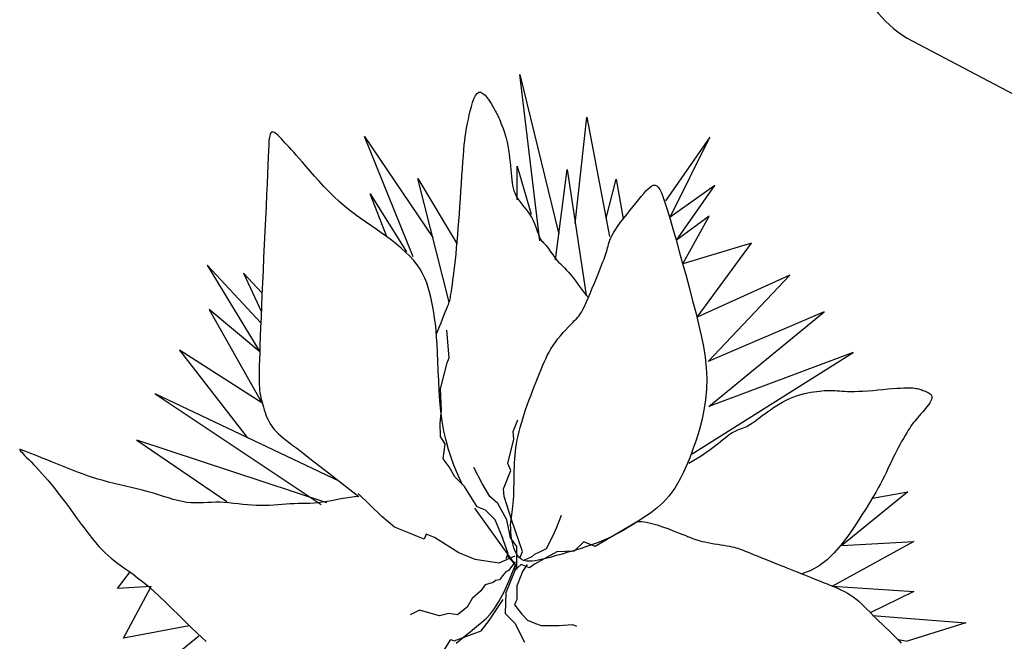
# Model space of a CAD drawing. Units: inches. Extents: x 314 to 1667, y -527 to 315.
# Drawn here: x 604 to 605, y -116 to -116 of the extents above; entities that cross this region are included whole.
import ezdxf

# ---------------------------------------------------------------- set-up
doc = ezdxf.new("R2010")
doc.units = ezdxf.units.IN
doc.header["$LTSCALE"] = 0.5
doc.header["$MEASUREMENT"] = 0

msp = doc.modelspace()

# ---------------------------------------------------------------- linework, layer by layer
at = {"color": 4}
msp.add_line((604.88027, -115.71299), (605.12787, -115.84374), dxfattribs=at)
at = {"color": 3}
for p, q in [((604.71139, -115.80366), (604.70242, -115.72818)), ((604.70242, -115.72818), (604.72003, -115.80064)), ((604.68098, -115.7409), (604.6816, -115.73922)), ((604.6816, -115.73922), (604.68229, -115.73783)), ((604.68229, -115.73783), (604.68305, -115.73682)), ((604.68305, -115.73682), (604.68387, -115.73629)), ((604.68387, -115.73629), (604.68476, -115.73631)), ((604.68476, -115.73631), (604.68569, -115.73681)), ((604.68569, -115.73681), (604.68665, -115.73767)), ((604.68665, -115.73767), (604.68759, -115.7388)), ((604.68759, -115.7388), (604.6885, -115.74009)), ((604.6885, -115.74009), (604.68935, -115.74143)), ((604.67945, -115.7467), (604.67991, -115.74474)), ((604.67991, -115.74474), (604.68041, -115.74277)), ((604.68041, -115.74277), (604.68098, -115.7409)), ((604.68935, -115.74143), (604.69011, -115.74273)), ((604.69011, -115.74273), (604.69075, -115.74387)), ((604.69075, -115.74387), (604.69125, -115.74478)), ((604.69125, -115.74478), (604.69164, -115.74549)), ((604.67869, -115.75027), (604.67905, -115.74857)), ((604.67905, -115.74857), (604.67945, -115.7467)), ((604.69164, -115.74549), (604.69195, -115.74605)), ((604.69195, -115.74605), (604.69219, -115.74651)), ((604.69219, -115.74651), (604.6924, -115.74694)), ((604.6924, -115.74694), (604.6926, -115.74738)), ((604.6926, -115.74738), (604.69282, -115.74789)), ((604.69282, -115.74789), (604.6931, -115.74853)), ((604.6931, -115.74853), (604.69344, -115.74934)), ((604.69344, -115.74934), (604.69384, -115.75031)), ((604.72751, -115.79583), (604.73282, -115.74758)), ((604.73282, -115.74758), (604.7431, -115.80175)), ((604.67785, -115.75489), (604.6781, -115.75336)), ((604.6781, -115.75336), (604.67838, -115.75185)), ((604.67838, -115.75185), (604.67869, -115.75027)), ((604.69384, -115.75031), (604.69429, -115.75144)), ((604.69429, -115.75144), (604.69476, -115.7527)), ((604.69476, -115.7527), (604.69525, -115.75409)), ((604.58867, -115.75826), (604.58852, -115.76029)), ((604.58888, -115.75668), (604.58867, -115.75826)), ((604.58916, -115.75552), (604.58888, -115.75668)), ((604.58953, -115.75477), (604.58916, -115.75552)), ((604.59, -115.7544), (604.58953, -115.75477)), ((604.59057, -115.75436), (604.59, -115.7544)), ((604.59121, -115.75462), (604.59057, -115.75436)), ((604.59193, -115.75511), (604.59121, -115.75462)), ((604.59269, -115.75579), (604.59193, -115.75511)), ((604.5935, -115.7566), (604.59269, -115.75579)), ((604.59433, -115.75749), (604.5935, -115.7566)), ((604.59518, -115.75842), (604.59433, -115.75749)), ((604.59603, -115.75935), (604.59518, -115.75842)), ((604.63194, -115.75637), (604.66294, -115.80215)), ((604.65402, -115.81102), (604.63194, -115.75637)), ((604.67719, -115.76021), (604.6774, -115.75824)), ((604.6774, -115.75824), (604.67762, -115.75649)), ((604.67762, -115.75649), (604.67785, -115.75489)), ((604.69525, -115.75409), (604.69573, -115.7556)), ((604.69573, -115.7556), (604.69618, -115.7572)), ((604.69618, -115.7572), (604.6966, -115.75889)), ((604.78856, -115.75664), (604.76848, -115.78561)), ((604.77049, -115.79294), (604.78856, -115.75664)), ((604.58839, -115.76279), (604.58828, -115.76577)), ((604.58852, -115.76029), (604.58839, -115.76279)), ((604.59689, -115.76029), (604.59603, -115.75935)), ((604.59781, -115.76127), (604.59689, -115.76029)), ((604.59879, -115.76234), (604.59781, -115.76127)), ((604.59986, -115.76352), (604.59879, -115.76234)), ((604.67678, -115.76502), (604.67699, -115.76245)), ((604.67699, -115.76245), (604.67719, -115.76021)), ((604.6966, -115.75889), (604.69696, -115.76065)), ((604.69696, -115.76065), (604.69728, -115.76246)), ((604.69728, -115.76246), (604.69755, -115.76429)), ((604.58828, -115.76577), (604.58816, -115.76925)), ((604.60105, -115.76484), (604.59986, -115.76352)), ((604.60237, -115.76633), (604.60105, -115.76484)), ((604.60386, -115.76803), (604.60237, -115.76633)), ((604.67657, -115.76789), (604.67678, -115.76502)), ((604.69755, -115.76429), (604.69778, -115.76613)), ((604.69778, -115.76613), (604.69798, -115.76795)), ((604.58816, -115.76925), (604.58801, -115.77326)), ((604.60552, -115.76995), (604.60386, -115.76803)), ((604.60735, -115.77206), (604.60552, -115.76995)), ((604.67613, -115.77429), (604.67635, -115.771)), ((604.67635, -115.771), (604.67657, -115.76789)), ((604.69798, -115.76795), (604.69815, -115.76973)), ((604.69815, -115.76973), (604.6983, -115.77144)), ((604.6983, -115.77144), (604.69843, -115.77306)), ((604.70112, -115.78509), (604.70117, -115.76987)), ((604.70117, -115.76987), (604.70752, -115.79159)), ((604.71851, -115.81236), (604.72384, -115.77138)), ((604.72384, -115.77138), (604.7324, -115.82839)), ((604.58801, -115.77326), (604.58783, -115.77778)), ((604.60931, -115.77431), (604.60735, -115.77206)), ((604.6114, -115.77665), (604.60931, -115.77431)), ((604.65617, -115.77538), (604.67395, -115.80519)), ((604.67038, -115.8316), (604.65617, -115.77538)), ((604.6759, -115.77771), (604.67613, -115.77429)), ((604.69843, -115.77306), (604.69856, -115.77457)), ((604.69856, -115.77457), (604.6987, -115.77599)), ((604.6987, -115.77599), (604.69887, -115.77733)), ((604.74152, -115.79341), (604.74613, -115.77572)), ((604.74613, -115.77572), (604.74925, -115.79371)), ((604.58783, -115.77778), (604.58761, -115.78276)), ((604.61358, -115.77903), (604.6114, -115.77665)), ((604.61585, -115.7814), (604.61358, -115.77903)), ((604.67567, -115.7812), (604.6759, -115.77771)), ((604.69887, -115.77733), (604.69908, -115.77861)), ((604.69908, -115.77861), (604.69936, -115.77983)), ((604.69936, -115.77983), (604.69973, -115.78103)), ((604.75958, -115.7811), (604.76055, -115.78012)), ((604.76055, -115.78012), (604.76145, -115.77933)), ((604.76145, -115.77933), (604.76228, -115.77877)), ((604.76228, -115.77877), (604.76305, -115.77846)), ((604.76305, -115.77846), (604.76377, -115.77842)), ((604.76377, -115.77842), (604.76445, -115.77871)), ((604.76445, -115.77871), (604.76513, -115.77937)), ((604.76513, -115.77937), (604.76582, -115.78044)), ((604.76582, -115.78044), (604.76656, -115.78199)), ((604.7908, -115.77864), (604.77049, -115.79294)), ((604.77338, -115.80348), (604.7908, -115.77864)), ((604.58761, -115.78276), (604.58736, -115.7881)), ((604.61817, -115.78371), (604.61585, -115.7814)), ((604.62052, -115.78591), (604.61817, -115.78371)), ((604.64201, -115.80138), (604.63454, -115.78232)), ((604.63454, -115.78232), (604.65104, -115.80863)), ((604.67521, -115.78817), (604.67544, -115.7847)), ((604.67544, -115.7847), (604.67567, -115.7812)), ((604.69973, -115.78103), (604.7002, -115.78221)), ((604.7002, -115.78221), (604.70079, -115.78339)), ((604.70079, -115.78339), (604.70152, -115.78458)), ((604.70152, -115.78458), (604.70236, -115.78579)), ((604.755, -115.78661), (604.75626, -115.78505)), ((604.75626, -115.78505), (604.75744, -115.78359)), ((604.75744, -115.78359), (604.75855, -115.78227)), ((604.75855, -115.78227), (604.75958, -115.7811)), ((604.76656, -115.78199), (604.76738, -115.78406)), ((604.76738, -115.78406), (604.76829, -115.7867)), ((604.58736, -115.7881), (604.58709, -115.79372)), ((604.62289, -115.78797), (604.62052, -115.78591)), ((604.62528, -115.78989), (604.62289, -115.78797)), ((604.67497, -115.79155), (604.67521, -115.78817)), ((604.70236, -115.78579), (604.70327, -115.78701)), ((604.70327, -115.78701), (604.70423, -115.78825)), ((604.70423, -115.78825), (604.70519, -115.78949)), ((604.70519, -115.78949), (604.70613, -115.79074)), ((604.7523, -115.78998), (604.75367, -115.78827)), ((604.75367, -115.78827), (604.755, -115.78661)), ((604.76829, -115.7867), (604.76933, -115.78996)), ((604.58709, -115.79372), (604.5868, -115.79952)), ((604.62767, -115.7917), (604.62528, -115.78989)), ((604.63006, -115.79343), (604.62767, -115.7917)), ((604.63245, -115.79511), (604.63006, -115.79343)), ((604.67473, -115.79483), (604.67497, -115.79155)), ((604.70613, -115.79074), (604.70701, -115.79201)), ((604.70701, -115.79201), (604.70781, -115.79327)), ((604.70781, -115.79327), (604.70848, -115.79454)), ((604.74823, -115.79516), (604.74954, -115.79345)), ((604.74954, -115.79345), (604.75091, -115.79171)), ((604.75091, -115.79171), (604.7523, -115.78998)), ((604.76933, -115.78996), (604.77051, -115.79386)), ((604.77051, -115.79386), (604.77182, -115.79832)), ((604.78823, -115.79257), (604.77338, -115.80348)), ((604.77629, -115.81408), (604.78823, -115.79257)), ((604.63483, -115.79674), (604.63245, -115.79511)), ((604.63721, -115.79838), (604.63483, -115.79674)), ((604.63957, -115.80002), (604.63721, -115.79838)), ((604.67424, -115.80109), (604.67449, -115.79801)), ((604.67449, -115.79801), (604.67473, -115.79483)), ((604.70848, -115.79454), (604.70906, -115.7958)), ((604.70906, -115.7958), (604.70954, -115.79702)), ((604.70954, -115.79702), (604.70995, -115.79819)), ((604.70995, -115.79819), (604.71031, -115.7993)), ((604.74498, -115.79982), (604.74592, -115.79837)), ((604.74592, -115.79837), (604.74702, -115.79681)), ((604.74702, -115.79681), (604.74823, -115.79516)), ((604.77182, -115.79832), (604.77322, -115.80323)), ((604.5868, -115.79952), (604.58651, -115.80541)), ((604.64191, -115.80171), (604.63957, -115.80002)), ((604.64421, -115.80344), (604.64191, -115.80171)), ((604.67399, -115.80406), (604.67424, -115.80109)), ((604.71031, -115.7993), (604.71063, -115.80031)), ((604.71063, -115.80031), (604.71093, -115.80122)), ((604.71093, -115.80122), (604.71124, -115.80201)), ((604.71124, -115.80201), (604.71155, -115.80266)), ((604.71155, -115.80266), (604.71189, -115.80321)), ((604.74318, -115.80337), (604.74363, -115.80231)), ((604.74363, -115.80231), (604.74423, -115.80113)), ((604.74423, -115.80113), (604.74498, -115.79982)), ((604.58651, -115.80541), (604.58623, -115.81131)), ((604.64645, -115.80521), (604.64421, -115.80344)), ((604.6486, -115.80701), (604.64645, -115.80521)), ((604.65063, -115.80885), (604.6486, -115.80701)), ((604.67346, -115.80969), (604.67373, -115.80693)), ((604.67373, -115.80693), (604.67399, -115.80406)), ((604.71189, -115.80321), (604.71224, -115.80367)), ((604.71224, -115.80367), (604.71261, -115.80408)), ((604.71261, -115.80408), (604.713, -115.80447)), ((604.713, -115.80447), (604.71342, -115.80488)), ((604.71342, -115.80488), (604.71386, -115.80532)), ((604.71386, -115.80532), (604.71432, -115.80585)), ((604.71432, -115.80585), (604.71481, -115.80647)), ((604.71481, -115.80647), (604.71533, -115.80717)), ((604.71533, -115.80717), (604.71588, -115.80796)), ((604.74201, -115.80763), (604.74219, -115.80687)), ((604.74219, -115.80687), (604.74237, -115.80608)), ((604.74237, -115.80608), (604.74257, -115.80524)), ((604.74257, -115.80524), (604.74283, -115.80435)), ((604.74283, -115.80435), (604.74318, -115.80337)), ((604.77322, -115.80323), (604.7747, -115.8085)), ((604.80736, -115.80481), (604.77629, -115.81408)), ((604.78281, -115.83833), (604.80736, -115.80481)), ((604.58623, -115.81131), (604.58596, -115.81713)), ((604.65253, -115.81073), (604.65063, -115.80885)), ((604.65426, -115.81264), (604.65253, -115.81073)), ((604.67318, -115.81234), (604.67346, -115.80969)), ((604.71588, -115.80796), (604.71646, -115.8088)), ((604.71646, -115.8088), (604.71708, -115.80968)), ((604.71708, -115.80968), (604.71774, -115.81059)), ((604.71774, -115.81059), (604.71845, -115.81151)), ((604.71845, -115.81151), (604.7192, -115.81242)), ((604.74055, -115.81204), (604.74096, -115.81096)), ((604.74096, -115.81096), (604.7413, -115.81002)), ((604.7413, -115.81002), (604.74158, -115.80917)), ((604.74158, -115.80917), (604.74181, -115.80839)), ((604.74181, -115.80839), (604.74201, -115.80763)), ((604.7747, -115.8085), (604.77621, -115.814)), ((604.58495, -115.84084), (604.56069, -115.8148)), ((604.56069, -115.8148), (604.58447, -115.85403)), ((604.65581, -115.81459), (604.65426, -115.81264)), ((604.65716, -115.81656), (604.65581, -115.81459)), ((604.67261, -115.81729), (604.6729, -115.81488)), ((604.6729, -115.81488), (604.67318, -115.81234)), ((604.7192, -115.81242), (604.71999, -115.81332)), ((604.71999, -115.81332), (604.72083, -115.81421)), ((604.72083, -115.81421), (604.7217, -115.8151)), ((604.7217, -115.8151), (604.7226, -115.81601)), ((604.7226, -115.81601), (604.72352, -115.81696)), ((604.73801, -115.81842), (604.7388, -115.81645)), ((604.7388, -115.81645), (604.73948, -115.81475)), ((604.73948, -115.81475), (604.74006, -115.81329)), ((604.74006, -115.81329), (604.74055, -115.81204)), ((604.77621, -115.814), (604.77774, -115.81963)), ((604.58544, -115.8273), (604.57717, -115.81843)), ((604.57717, -115.81843), (604.58514, -115.83558)), ((604.58596, -115.81713), (604.58571, -115.82278)), ((604.65832, -115.81857), (604.65716, -115.81656)), ((604.65931, -115.82062), (604.65832, -115.81857)), ((604.66016, -115.8227), (604.65931, -115.82062)), ((604.67205, -115.82162), (604.67233, -115.81954)), ((604.67233, -115.81954), (604.67261, -115.81729)), ((604.72352, -115.81696), (604.72444, -115.81794)), ((604.72444, -115.81794), (604.72537, -115.81899)), ((604.72537, -115.81899), (604.7263, -115.8201)), ((604.7263, -115.8201), (604.72721, -115.82129)), ((604.73621, -115.82288), (604.73714, -115.82059)), ((604.73714, -115.82059), (604.73801, -115.81842)), ((604.77774, -115.81963), (604.77926, -115.82529)), ((604.82481, -115.81936), (604.78281, -115.83833)), ((604.78783, -115.85844), (604.82481, -115.81936)), ((604.58571, -115.82278), (604.58547, -115.82822)), ((604.66088, -115.82483), (604.66016, -115.8227)), ((604.66151, -115.827), (604.66088, -115.82483)), ((604.67134, -115.82665), (604.67155, -115.8252)), ((604.67155, -115.8252), (604.67179, -115.82351)), ((604.67179, -115.82351), (604.67205, -115.82162)), ((604.72721, -115.82129), (604.72811, -115.82253)), ((604.72811, -115.82253), (604.72901, -115.8238)), ((604.72901, -115.8238), (604.72991, -115.82506)), ((604.72991, -115.82506), (604.73081, -115.82629)), ((604.73429, -115.82753), (604.73525, -115.82522)), ((604.73525, -115.82522), (604.73621, -115.82288)), ((604.77926, -115.82529), (604.78074, -115.83087)), ((604.58547, -115.82822), (604.58526, -115.83342)), ((604.66205, -115.82921), (604.66151, -115.827)), ((604.66254, -115.83148), (604.66205, -115.82921)), ((604.67078, -115.83017), (604.6709, -115.82955)), ((604.6709, -115.82955), (604.67102, -115.82881)), ((604.67102, -115.82881), (604.67116, -115.82786)), ((604.67116, -115.82786), (604.67134, -115.82665)), ((604.73081, -115.82629), (604.73172, -115.82746)), ((604.73172, -115.82746), (604.73264, -115.82854)), ((604.73247, -115.83175), (604.73335, -115.82973)), ((604.73264, -115.82854), (604.73358, -115.82949)), ((604.73335, -115.82973), (604.73429, -115.82753)), ((604.58526, -115.83342), (604.58506, -115.83835)), ((604.66298, -115.8338), (604.66254, -115.83148)), ((604.66339, -115.8362), (604.66298, -115.8338)), ((604.66915, -115.83469), (604.66961, -115.83352)), ((604.66961, -115.83352), (604.66999, -115.83259)), ((604.66999, -115.83259), (604.67027, -115.83186)), ((604.67027, -115.83186), (604.67048, -115.83125)), ((604.67048, -115.83125), (604.67065, -115.83071)), ((604.67065, -115.83071), (604.67078, -115.83017)), ((604.73095, -115.83493), (604.73166, -115.8335)), ((604.73166, -115.8335), (604.73247, -115.83175)), ((604.78074, -115.83087), (604.78215, -115.83627)), ((604.56156, -115.83493), (604.58545, -115.87713)), ((604.58447, -115.85403), (604.56156, -115.83493)), ((604.58506, -115.83835), (604.58489, -115.84296)), ((604.66376, -115.83873), (604.66339, -115.8362)), ((604.6641, -115.84141), (604.66376, -115.83873)), ((604.66733, -115.83923), (604.66798, -115.8376)), ((604.66798, -115.8376), (604.66859, -115.83607)), ((604.66859, -115.83607), (604.66915, -115.83469)), ((604.72794, -115.83918), (604.72858, -115.83851)), ((604.72858, -115.83851), (604.72916, -115.83781)), ((604.72916, -115.83781), (604.72974, -115.83702)), ((604.72974, -115.83702), (604.73032, -115.83608)), ((604.73032, -115.83608), (604.73095, -115.83493)), ((604.78215, -115.83627), (604.78346, -115.84152)), ((604.84029, -115.83597), (604.78783, -115.85844)), ((604.78808, -115.87884), (604.84029, -115.83597)), ((604.58489, -115.84296), (604.58473, -115.84722)), ((604.6644, -115.84429), (604.6641, -115.84141)), ((604.66537, -115.84413), (604.666, -115.84255)), ((604.666, -115.84255), (604.66666, -115.8409)), ((604.66666, -115.8409), (604.66733, -115.83923)), ((604.72325, -115.84402), (604.72439, -115.84279)), ((604.72439, -115.84279), (604.72545, -115.84168)), ((604.72545, -115.84168), (604.7264, -115.84071)), ((604.7264, -115.84071), (604.72723, -115.83989)), ((604.72723, -115.83989), (604.72794, -115.83918)), ((604.78346, -115.84152), (604.78462, -115.84662)), ((604.58473, -115.84722), (604.58459, -115.8511)), ((604.66467, -115.84739), (604.6644, -115.84429)), ((604.6649, -115.85075), (604.66467, -115.84739)), ((604.66479, -115.84558), (604.66537, -115.84413)), ((604.67028, -115.85679), (604.66924, -115.84423)), ((604.71967, -115.84821), (604.72086, -115.84675)), ((604.72086, -115.84675), (604.72206, -115.84535)), ((604.72206, -115.84535), (604.72325, -115.84402)), ((604.78462, -115.84662), (604.78561, -115.85162)), ((604.58459, -115.8511), (604.58446, -115.85456)), ((604.66509, -115.85441), (604.6649, -115.85075)), ((604.71652, -115.85268), (604.71747, -115.85119)), ((604.71747, -115.85119), (604.71854, -115.8497)), ((604.71854, -115.8497), (604.71967, -115.84821)), ((604.78561, -115.85162), (604.78638, -115.85652)), ((604.54814, -115.85325), (604.5788, -115.89292)), ((604.58545, -115.87713), (604.54814, -115.85325)), ((604.58446, -115.85456), (604.58436, -115.85758)), ((604.66526, -115.85838), (604.66509, -115.85441)), ((604.71411, -115.85719), (604.71485, -115.85566)), ((604.71485, -115.85566), (604.71565, -115.85416)), ((604.71565, -115.85416), (604.71652, -115.85268)), ((604.7805, -115.90039), (604.85358, -115.8544)), ((604.78638, -115.85652), (604.78691, -115.86137)), ((604.85358, -115.8544), (604.78808, -115.87884)), ((604.58427, -115.8602), (604.58421, -115.86247)), ((604.58436, -115.85758), (604.58427, -115.8602)), ((604.66542, -115.86262), (604.66526, -115.85838)), ((604.66639, -115.87085), (604.66938, -115.85903)), ((604.66938, -115.85903), (604.67028, -115.85679)), ((604.71201, -115.86209), (604.71271, -115.86039)), ((604.71271, -115.86039), (604.7134, -115.85876)), ((604.7134, -115.85876), (604.71411, -115.85719)), ((604.58417, -115.86443), (604.58415, -115.86614)), ((604.58421, -115.86247), (604.58417, -115.86443)), ((604.66561, -115.86706), (604.66542, -115.86262)), ((604.71054, -115.86576), (604.71129, -115.86388)), ((604.71129, -115.86388), (604.71201, -115.86209)), ((604.78691, -115.86137), (604.78714, -115.86618)), ((604.58415, -115.86614), (604.58417, -115.86765)), ((604.58417, -115.86765), (604.58422, -115.86901)), ((604.58422, -115.86901), (604.5843, -115.87027)), ((604.66586, -115.87164), (604.66561, -115.86706)), ((604.70814, -115.87186), (604.70895, -115.86977)), ((604.70895, -115.86977), (604.70975, -115.86773)), ((604.70975, -115.86773), (604.71054, -115.86576)), ((604.78714, -115.86618), (604.78705, -115.87098)), ((604.62048, -115.91273), (604.53713, -115.87312)), ((604.53713, -115.87312), (604.61227, -115.92334)), ((604.5843, -115.87027), (604.58442, -115.87147)), ((604.58442, -115.87147), (604.58458, -115.87263)), ((604.58458, -115.87263), (604.58477, -115.87376)), ((604.58477, -115.87376), (604.58499, -115.87486)), ((604.66619, -115.87629), (604.66586, -115.87164)), ((604.66683, -115.88057), (604.66639, -115.87085)), ((604.70653, -115.8761), (604.70733, -115.87397)), ((604.70733, -115.87397), (604.70814, -115.87186)), ((604.78705, -115.87098), (604.78661, -115.87579)), ((604.82508, -115.87508), (604.82668, -115.87444)), ((604.82668, -115.87444), (604.82828, -115.87389)), ((604.82828, -115.87389), (604.82986, -115.87342)), ((604.82986, -115.87342), (604.83141, -115.87303)), ((604.83141, -115.87303), (604.83292, -115.8727)), ((604.83292, -115.8727), (604.83437, -115.87243)), ((604.83437, -115.87243), (604.83574, -115.87221)), ((604.83574, -115.87221), (604.83704, -115.87203)), ((604.83704, -115.87203), (604.83824, -115.87188)), ((604.83824, -115.87188), (604.83937, -115.87176)), ((604.83937, -115.87176), (604.84043, -115.87168)), ((604.84043, -115.87168), (604.84143, -115.87162)), ((604.84143, -115.87162), (604.84241, -115.87159)), ((604.84241, -115.87159), (604.84336, -115.87159)), ((604.84336, -115.87159), (604.84431, -115.87161)), ((604.84431, -115.87161), (604.84527, -115.87165)), ((604.84527, -115.87165), (604.84626, -115.87172)), ((604.84626, -115.87172), (604.8473, -115.8718)), ((604.8473, -115.8718), (604.84841, -115.87188)), ((604.84841, -115.87188), (604.84962, -115.87196)), ((604.84962, -115.87196), (604.85095, -115.87201)), ((604.85095, -115.87201), (604.85242, -115.87204)), ((604.85242, -115.87204), (604.85406, -115.87204)), ((604.85406, -115.87204), (604.85588, -115.87198)), ((604.85588, -115.87198), (604.85791, -115.87187)), ((604.85791, -115.87187), (604.86009, -115.87172)), ((604.86009, -115.87172), (604.86236, -115.87154)), ((604.86236, -115.87154), (604.86468, -115.87133)), ((604.86468, -115.87133), (604.86699, -115.87112)), ((604.86699, -115.87112), (604.86922, -115.87092)), ((604.86922, -115.87092), (604.87132, -115.87074)), ((604.87132, -115.87074), (604.87324, -115.87059)), ((604.87324, -115.87059), (604.87493, -115.87048)), ((604.87493, -115.87048), (604.8764, -115.87041)), ((604.8764, -115.87041), (604.87767, -115.87038)), ((604.87767, -115.87038), (604.87877, -115.87038)), ((604.87877, -115.87038), (604.87972, -115.87042)), ((604.87972, -115.87042), (604.88055, -115.87047)), ((604.88055, -115.87047), (604.88128, -115.87055)), ((604.88128, -115.87055), (604.88193, -115.87065)), ((604.88193, -115.87065), (604.88253, -115.87077)), ((604.88253, -115.87077), (604.88308, -115.87089)), ((604.88308, -115.87089), (604.88361, -115.87104)), ((604.88361, -115.87104), (604.88412, -115.87119)), ((604.88412, -115.87119), (604.88462, -115.87137)), ((604.88462, -115.87137), (604.88512, -115.87156)), ((604.88512, -115.87156), (604.88565, -115.87176)), ((604.88565, -115.87176), (604.8862, -115.87198)), ((604.8862, -115.87198), (604.88679, -115.87222)), ((604.88679, -115.87222), (604.88738, -115.87249)), ((604.88738, -115.87249), (604.88794, -115.8728)), ((604.88794, -115.8728), (604.88844, -115.87316)), ((604.88844, -115.87316), (604.88885, -115.8736)), ((604.88885, -115.8736), (604.88912, -115.87411)), ((604.88912, -115.87411), (604.88922, -115.87471)), ((604.58499, -115.87486), (604.58523, -115.87595)), ((604.58523, -115.87595), (604.58551, -115.87704)), ((604.58551, -115.87704), (604.58581, -115.87813)), ((604.58581, -115.87813), (604.58614, -115.87924)), ((604.66664, -115.88094), (604.66619, -115.87629)), ((604.70503, -115.88032), (604.70576, -115.87822)), ((604.70576, -115.87822), (604.70653, -115.8761)), ((604.78661, -115.87579), (604.78586, -115.88057)), ((604.81739, -115.87936), (604.81885, -115.87841)), ((604.81885, -115.87841), (604.82036, -115.87749)), ((604.82036, -115.87749), (604.82191, -115.87662)), ((604.82191, -115.87662), (604.82349, -115.87581)), ((604.82349, -115.87581), (604.82508, -115.87508)), ((604.8876, -115.87814), (604.88681, -115.87916)), ((604.88827, -115.87716), (604.8876, -115.87814)), ((604.88879, -115.87625), (604.88827, -115.87716)), ((604.88912, -115.87542), (604.88879, -115.87625)), ((604.88922, -115.87471), (604.88912, -115.87542)), ((604.58614, -115.87924), (604.58649, -115.88038)), ((604.58649, -115.88038), (604.58688, -115.88153)), ((604.58688, -115.88153), (604.5873, -115.88268)), ((604.5873, -115.88268), (604.58776, -115.88384)), ((604.66623, -115.8864), (604.66683, -115.88057)), ((604.66723, -115.88554), (604.66664, -115.88094)), ((604.70369, -115.88441), (604.70433, -115.88238)), ((604.70433, -115.88238), (604.70503, -115.88032)), ((604.78586, -115.88057), (604.78486, -115.88526)), ((604.81115, -115.88384), (604.81224, -115.88302)), ((604.81224, -115.88302), (604.8134, -115.88216)), ((604.8134, -115.88216), (604.81466, -115.88125)), ((604.81466, -115.88125), (604.81599, -115.88031)), ((604.81599, -115.88031), (604.81739, -115.87936)), ((604.88339, -115.88312), (604.88265, -115.88395)), ((604.8842, -115.8822), (604.88339, -115.88312)), ((604.88507, -115.88122), (604.8842, -115.8822)), ((604.88596, -115.8802), (604.88507, -115.88122)), ((604.88681, -115.87916), (604.88596, -115.8802)), ((604.58776, -115.88384), (604.58828, -115.88498)), ((604.58828, -115.88498), (604.58887, -115.8861)), ((604.58887, -115.8861), (604.58952, -115.88719)), ((604.58952, -115.88719), (604.59024, -115.88825)), ((604.66638, -115.89253), (604.66623, -115.8864)), ((604.66801, -115.89002), (604.66723, -115.88554)), ((604.69941, -115.89014), (604.7015, -115.8849)), ((604.70255, -115.88833), (604.70309, -115.88639)), ((604.70309, -115.88639), (604.70369, -115.88441)), ((604.78486, -115.88526), (604.78366, -115.8898)), ((604.80453, -115.88823), (604.80523, -115.8879)), ((604.80523, -115.8879), (604.80595, -115.88752)), ((604.80595, -115.88752), (604.8067, -115.88707)), ((604.8067, -115.88707), (604.80749, -115.88655)), ((604.80749, -115.88655), (604.80832, -115.88596)), ((604.80832, -115.88596), (604.8092, -115.88531)), ((604.8092, -115.88531), (604.81015, -115.88461)), ((604.81015, -115.88461), (604.81115, -115.88384)), ((604.87972, -115.88775), (604.87914, -115.88864)), ((604.88028, -115.88694), (604.87972, -115.88775)), ((604.88083, -115.88619), (604.88028, -115.88694)), ((604.8814, -115.88546), (604.88083, -115.88619)), ((604.882, -115.88472), (604.8814, -115.88546)), ((604.88265, -115.88395), (604.882, -115.88472)), ((604.59024, -115.88825), (604.59106, -115.88926)), ((604.59106, -115.88926), (604.59196, -115.89024)), ((604.59196, -115.89024), (604.59296, -115.89121)), ((604.59296, -115.89121), (604.59406, -115.89218)), ((604.59406, -115.89218), (604.59526, -115.89318)), ((604.66897, -115.8943), (604.66801, -115.89002)), ((604.6997, -115.89372), (604.69941, -115.89014)), ((604.70124, -115.89394), (604.70162, -115.89211)), ((604.70162, -115.89211), (604.70206, -115.89024)), ((604.70206, -115.89024), (604.70255, -115.88833)), ((604.78366, -115.8898), (604.78231, -115.89416)), ((604.79541, -115.89305), (604.79635, -115.89233)), ((604.79635, -115.89233), (604.7972, -115.8917)), ((604.7972, -115.8917), (604.79798, -115.89117)), ((604.79798, -115.89117), (604.7987, -115.89071)), ((604.7987, -115.89071), (604.79938, -115.89032)), ((604.79938, -115.89032), (604.80003, -115.88999)), ((604.80003, -115.88999), (604.80066, -115.8897)), ((604.80066, -115.8897), (604.80129, -115.88944)), ((604.80129, -115.88944), (604.80192, -115.88921)), ((604.80192, -115.88921), (604.80255, -115.88899)), ((604.80255, -115.88899), (604.8032, -115.88876)), ((604.8032, -115.88876), (604.80386, -115.88851)), ((604.80386, -115.88851), (604.80453, -115.88823)), ((604.87706, -115.892), (604.87628, -115.89334)), ((604.87781, -115.89076), (604.87706, -115.892)), ((604.8785, -115.88963), (604.87781, -115.89076)), ((604.87914, -115.88864), (604.8785, -115.88963)), ((604.61491, -115.92258), (604.52868, -115.89421)), ((604.52868, -115.89421), (604.56951, -115.92202)), ((604.59526, -115.89318), (604.59657, -115.89423)), ((604.59657, -115.89423), (604.598, -115.89534)), ((604.598, -115.89534), (604.59954, -115.89653)), ((604.59954, -115.89653), (604.60124, -115.89783)), ((604.66847, -115.89597), (604.66638, -115.89253)), ((604.66757, -115.90255), (604.66847, -115.89597)), ((604.67008, -115.89834), (604.66897, -115.8943)), ((604.69701, -115.90479), (604.6997, -115.89372)), ((604.70064, -115.89749), (604.70091, -115.89573)), ((604.70091, -115.89573), (604.70124, -115.89394)), ((604.78231, -115.89416), (604.78087, -115.89827)), ((604.79043, -115.89708), (604.79192, -115.8959)), ((604.79192, -115.8959), (604.79322, -115.89483)), ((604.79322, -115.89483), (604.79437, -115.89388)), ((604.79437, -115.89388), (604.79541, -115.89305)), ((604.87467, -115.89619), (604.87387, -115.89766)), ((604.87548, -115.89474), (604.87467, -115.89619)), ((604.87628, -115.89334), (604.87548, -115.89474)), ((604.4757, -115.89837), (604.47564, -115.89849)), ((604.47564, -115.89849), (604.47577, -115.89873)), ((604.47595, -115.89838), (604.4757, -115.89837)), ((604.47577, -115.89873), (604.47608, -115.89912)), ((604.47642, -115.89851), (604.47595, -115.89838)), ((604.47608, -115.89912), (604.47654, -115.89963)), ((604.47711, -115.89876), (604.47642, -115.89851)), ((604.47654, -115.89963), (604.47715, -115.90028)), ((604.47804, -115.89912), (604.47711, -115.89876)), ((604.47715, -115.90028), (604.47789, -115.90105)), ((604.47789, -115.90105), (604.47875, -115.90193)), ((604.47923, -115.89959), (604.47804, -115.89912)), ((604.48067, -115.90017), (604.47923, -115.89959)), ((604.48234, -115.90083), (604.48067, -115.90017)), ((604.4842, -115.90158), (604.48234, -115.90083)), ((604.60124, -115.89783), (604.60321, -115.89935)), ((604.60321, -115.89935), (604.60562, -115.90121)), ((604.60562, -115.90121), (604.6086, -115.90352)), ((604.67126, -115.90207), (604.67008, -115.89834)), ((604.70012, -115.90268), (604.70025, -115.90095)), ((604.70025, -115.90095), (604.70042, -115.89923)), ((604.70042, -115.89923), (604.70064, -115.89749)), ((604.78087, -115.89827), (604.7794, -115.90209)), ((604.78197, -115.90282), (604.78454, -115.90124)), ((604.78454, -115.90124), (604.78678, -115.89975)), ((604.78678, -115.89975), (604.78873, -115.89836)), ((604.78873, -115.89836), (604.79043, -115.89708)), ((604.87236, -115.90057), (604.87167, -115.90197)), ((604.87309, -115.89913), (604.87236, -115.90057)), ((604.87387, -115.89766), (604.87309, -115.89913)), ((604.47875, -115.90193), (604.47972, -115.90292)), ((604.47972, -115.90292), (604.48077, -115.90401)), ((604.48077, -115.90401), (604.48191, -115.90519)), ((604.48191, -115.90519), (604.4831, -115.90645)), ((604.48621, -115.90239), (604.4842, -115.90158)), ((604.48834, -115.90324), (604.48621, -115.90239)), ((604.49056, -115.90413), (604.48834, -115.90324)), ((604.49283, -115.90503), (604.49056, -115.90413)), ((604.4951, -115.90594), (604.49283, -115.90503)), ((604.6086, -115.90352), (604.61233, -115.90641)), ((604.6704, -115.90628), (604.66757, -115.90255)), ((604.66757, -115.90255), (604.66757, -115.90255)), ((604.67247, -115.90544), (604.67126, -115.90207)), ((604.67363, -115.90838), (604.67247, -115.90544)), ((604.69835, -115.90793), (604.69701, -115.90479)), ((604.69994, -115.90618), (604.70002, -115.90442)), ((604.70002, -115.90442), (604.70012, -115.90268)), ((604.77794, -115.90556), (604.77654, -115.90864)), ((604.7794, -115.90209), (604.77794, -115.90556)), ((604.77905, -115.9045), (604.78197, -115.90282)), ((604.87039, -115.90471), (604.86975, -115.90609)), ((604.87102, -115.90335), (604.87039, -115.90471)), ((604.87167, -115.90197), (604.87102, -115.90335)), ((604.4831, -115.90645), (604.48435, -115.90779)), ((604.48435, -115.90779), (604.48565, -115.90922)), ((604.48565, -115.90922), (604.48701, -115.91074)), ((604.49735, -115.90684), (604.4951, -115.90594)), ((604.49959, -115.90773), (604.49735, -115.90684)), ((604.50183, -115.9086), (604.49959, -115.90773)), ((604.50408, -115.90944), (604.50183, -115.9086)), ((604.50636, -115.91026), (604.50408, -115.90944)), ((604.61233, -115.90641), (604.61695, -115.90999)), ((604.61695, -115.90999), (604.62261, -115.91437)), ((604.67294, -115.91077), (604.6704, -115.90628)), ((604.67469, -115.91083), (604.67363, -115.90838)), ((604.6853, -115.9138), (604.6816, -115.90653)), ((604.69506, -115.91615), (604.69835, -115.90793)), ((604.6998, -115.91174), (604.69984, -115.90983)), ((604.69984, -115.90983), (604.69989, -115.90798)), ((604.69989, -115.90798), (604.69994, -115.90618)), ((604.77654, -115.90864), (604.7752, -115.91137)), ((604.86841, -115.90897), (604.86766, -115.91051)), ((604.8691, -115.9075), (604.86841, -115.90897)), ((604.86975, -115.90609), (604.8691, -115.9075)), ((604.48701, -115.91074), (604.48842, -115.91236)), ((604.48842, -115.91236), (604.48989, -115.91411)), ((604.48989, -115.91411), (604.49142, -115.91597)), ((604.50866, -115.91104), (604.50636, -115.91026)), ((604.51102, -115.91179), (604.50866, -115.91104)), ((604.51344, -115.9125), (604.51102, -115.91179)), ((604.51592, -115.91316), (604.51344, -115.9125)), ((604.51846, -115.9138), (604.51592, -115.91316)), ((604.52104, -115.91441), (604.51846, -115.9138)), ((604.52364, -115.91501), (604.52104, -115.91441)), ((604.62261, -115.91437), (604.62947, -115.91969)), ((604.67728, -115.91511), (604.67294, -115.91077)), ((604.67557, -115.91275), (604.67469, -115.91083)), ((604.67623, -115.91406), (604.67557, -115.91275)), ((604.68872, -115.91971), (604.6853, -115.9138)), ((604.69972, -115.91561), (604.69976, -115.91367)), ((604.69976, -115.91367), (604.6998, -115.91174)), ((604.7739, -115.91377), (604.77262, -115.91589)), ((604.7752, -115.91137), (604.7739, -115.91377)), ((604.86592, -115.9139), (604.8649, -115.91579)), ((604.86684, -115.91214), (604.86592, -115.9139)), ((604.86766, -115.91051), (604.86684, -115.91214)), ((604.49142, -115.91597), (604.49301, -115.91798)), ((604.49301, -115.91798), (604.49466, -115.92012)), ((604.52623, -115.9156), (604.52364, -115.91501)), ((604.52881, -115.91622), (604.52623, -115.9156)), ((604.53135, -115.91685), (604.52881, -115.91622)), ((604.53383, -115.91751), (604.53135, -115.91685)), ((604.53625, -115.91822), (604.53383, -115.91751)), ((604.53859, -115.91894), (604.53625, -115.91822)), ((604.54087, -115.91966), (604.53859, -115.91894)), ((604.63976, -115.92871), (604.62915, -115.9184)), ((604.6831, -115.92438), (604.67728, -115.91511)), ((604.69536, -115.91974), (604.69506, -115.91615)), ((604.6996, -115.91937), (604.69966, -115.91752)), ((604.69966, -115.91752), (604.69972, -115.91561)), ((604.77135, -115.91777), (604.77007, -115.91945)), ((604.77262, -115.91589), (604.77135, -115.91777)), ((604.87829, -115.91752), (604.8484, -115.94199)), ((604.86231, -115.9205), (604.87829, -115.91752)), ((604.86374, -115.91784), (604.86244, -115.92007)), ((604.8649, -115.91579), (604.86374, -115.91784)), ((604.49466, -115.92012), (604.49638, -115.92242)), ((604.49638, -115.92242), (604.49815, -115.92482)), ((604.54309, -115.92036), (604.54087, -115.91966)), ((604.54524, -115.921), (604.54309, -115.92036)), ((604.54733, -115.92156), (604.54524, -115.921)), ((604.54936, -115.92202), (604.54733, -115.92156)), ((604.55135, -115.92236), (604.54936, -115.92202)), ((604.55328, -115.92256), (604.55135, -115.92236)), ((604.55518, -115.92264), (604.55328, -115.92256)), ((604.55705, -115.92263), (604.55518, -115.92264)), ((604.55891, -115.92256), (604.55705, -115.92263)), ((604.56077, -115.92247), (604.55891, -115.92256)), ((604.56264, -115.92238), (604.56077, -115.92247)), ((604.56455, -115.92232), (604.56264, -115.92238)), ((604.56649, -115.92233), (604.56455, -115.92232)), ((604.56849, -115.92242), (604.56649, -115.92233)), ((604.57052, -115.92259), (604.56849, -115.92242)), ((604.57259, -115.92281), (604.57052, -115.92259)), ((604.57468, -115.92305), (604.57259, -115.92281)), ((604.57677, -115.92329), (604.57468, -115.92305)), ((604.57887, -115.92352), (604.57677, -115.92329)), ((604.58094, -115.9237), (604.57887, -115.92352)), ((604.59084, -115.92359), (604.58893, -115.92372)), ((604.59273, -115.92344), (604.59084, -115.92359)), ((604.59459, -115.92329), (604.59273, -115.92344)), ((604.59642, -115.92315), (604.59459, -115.92329)), ((604.59824, -115.92304), (604.59642, -115.92315)), ((604.60004, -115.92297), (604.59824, -115.92304)), ((604.60182, -115.92293), (604.60004, -115.92297)), ((604.60361, -115.92291), (604.60182, -115.92293)), ((604.60542, -115.92288), (604.60361, -115.92291)), ((604.60724, -115.92282), (604.60542, -115.92288)), ((604.6091, -115.92273), (604.60724, -115.92282)), ((604.611, -115.92257), (604.6091, -115.92273)), ((604.61296, -115.92234), (604.611, -115.92257)), ((604.61498, -115.92203), (604.61296, -115.92234)), ((604.61704, -115.92165), (604.61498, -115.92203)), ((604.61914, -115.92124), (604.61704, -115.92165)), ((604.62125, -115.92082), (604.61914, -115.92124)), ((604.62336, -115.92042), (604.62125, -115.92082)), ((604.62544, -115.92009), (604.62336, -115.92042)), ((604.62748, -115.91983), (604.62544, -115.92009)), ((604.62947, -115.91969), (604.62748, -115.91983)), ((604.69242, -115.92285), (604.68872, -115.91971)), ((604.69648, -115.93026), (604.69242, -115.92285)), ((604.69879, -115.93066), (604.69536, -115.91974)), ((604.69926, -115.92429), (604.6994, -115.92279)), ((604.6994, -115.92279), (604.69951, -115.92114)), ((604.69951, -115.92114), (604.6996, -115.91937)), ((604.76743, -115.92236), (604.76603, -115.92367)), ((604.76877, -115.92096), (604.76743, -115.92236)), ((604.77007, -115.91945), (604.76877, -115.92096)), ((604.86098, -115.9225), (604.85935, -115.92516)), ((604.86244, -115.92007), (604.86098, -115.9225)), ((604.49815, -115.92482), (604.49994, -115.92729)), ((604.49994, -115.92729), (604.50174, -115.92976)), ((604.58299, -115.92382), (604.58094, -115.9237)), ((604.58501, -115.92385), (604.58299, -115.92382)), ((604.58698, -115.92382), (604.58501, -115.92385)), ((604.58893, -115.92372), (604.58698, -115.92382)), ((604.7005, -115.95074), (604.68194, -115.92499)), ((604.68534, -115.92527), (604.6831, -115.92438)), ((604.68684, -115.92587), (604.68534, -115.92527)), ((604.69117, -115.93021), (604.68684, -115.92587)), ((604.69854, -115.92907), (604.69872, -115.92797)), ((604.69872, -115.92797), (604.69891, -115.92684)), ((604.69891, -115.92684), (604.6991, -115.92563)), ((604.6991, -115.92563), (604.69926, -115.92429)), ((604.76156, -115.92721), (604.75999, -115.92831)), ((604.76309, -115.92608), (604.76156, -115.92721)), ((604.76459, -115.9249), (604.76309, -115.92608)), ((604.76603, -115.92367), (604.76459, -115.9249)), ((604.85751, -115.92806), (604.85547, -115.93123)), ((604.85935, -115.92516), (604.85751, -115.92806)), ((604.50174, -115.92976), (604.50352, -115.93221)), ((604.50352, -115.93221), (604.50527, -115.93457)), ((604.64558, -115.93365), (604.63976, -115.92871)), ((604.6943, -115.93754), (604.69117, -115.93021)), ((604.69818, -115.93839), (604.69648, -115.93026)), ((604.69822, -115.93264), (604.69828, -115.93135)), ((604.69828, -115.93135), (604.69839, -115.93018)), ((604.69839, -115.93018), (604.69854, -115.92907)), ((604.70357, -115.94471), (604.69879, -115.93066)), ((604.71913, -115.93354), (604.72127, -115.9282)), ((604.72127, -115.9282), (604.72127, -115.9282)), ((604.75529, -115.9314), (604.7366, -115.94232)), ((604.75342, -115.93253), (604.75172, -115.93359)), ((604.7551, -115.93148), (604.75342, -115.93253)), ((604.75675, -115.93043), (604.7551, -115.93148)), ((604.75583, -115.93105), (604.7577, -115.93105)), ((604.75838, -115.92938), (604.75675, -115.93043)), ((604.7577, -115.93105), (604.75985, -115.93134)), ((604.75999, -115.92831), (604.75838, -115.92938)), ((604.75985, -115.93134), (604.7622, -115.93188)), ((604.7622, -115.93188), (604.76464, -115.93258)), ((604.85547, -115.93123), (604.8532, -115.93466)), ((604.50527, -115.93457), (604.50696, -115.93681)), ((604.50696, -115.93681), (604.50858, -115.93887)), ((604.65081, -115.93574), (604.64558, -115.93365)), ((604.65231, -115.93634), (604.65081, -115.93574)), ((604.65604, -115.93784), (604.65231, -115.93634)), ((604.65993, -115.93679), (604.65903, -115.93903)), ((604.66366, -115.93828), (604.65993, -115.93679)), ((604.69824, -115.93408), (604.69822, -115.93264)), ((604.69834, -115.9357), (604.69824, -115.93408)), ((604.69853, -115.93747), (604.69834, -115.9357)), ((604.71756, -115.93746), (604.71913, -115.93354)), ((604.74638, -115.93669), (604.7445, -115.93767)), ((604.74821, -115.93567), (604.74638, -115.93669)), ((604.74999, -115.93464), (604.74821, -115.93567)), ((604.75172, -115.93359), (604.74999, -115.93464)), ((604.76464, -115.93258), (604.76708, -115.93339)), ((604.76708, -115.93339), (604.76943, -115.93425)), ((604.76943, -115.93425), (604.7716, -115.93509)), ((604.7716, -115.93509), (604.77348, -115.93583)), ((604.77348, -115.93583), (604.77501, -115.93645)), ((604.77501, -115.93645), (604.77622, -115.93693)), ((604.77622, -115.93693), (604.77716, -115.93731)), ((604.8532, -115.93466), (604.8507, -115.93824)), ((604.50858, -115.93887), (604.51011, -115.94072)), ((604.51011, -115.94072), (604.51157, -115.94238)), ((604.65903, -115.93903), (604.65604, -115.93784)), ((604.67472, -115.94531), (604.66366, -115.93828)), ((604.69714, -115.94561), (604.6943, -115.93754)), ((604.7011, -115.94245), (604.69818, -115.93839)), ((604.69882, -115.93931), (604.69853, -115.93747)), ((604.69921, -115.94115), (604.69882, -115.93931)), ((604.69972, -115.94292), (604.69921, -115.94115)), ((604.71442, -115.94324), (604.71756, -115.93746)), ((604.71756, -115.93746), (604.71756, -115.93746)), ((604.73137, -115.94023), (604.72703, -115.94456)), ((604.7366, -115.94232), (604.73137, -115.94023)), ((604.73624, -115.94122), (604.73405, -115.94199)), ((604.7384, -115.9404), (604.73624, -115.94122)), ((604.74051, -115.93954), (604.7384, -115.9404)), ((604.74254, -115.93863), (604.74051, -115.93954)), ((604.7445, -115.93767), (604.74254, -115.93863)), ((604.77716, -115.93731), (604.77789, -115.9376)), ((604.77789, -115.9376), (604.77846, -115.93783)), ((604.77846, -115.93783), (604.77894, -115.93802)), ((604.77894, -115.93802), (604.77937, -115.93819)), ((604.77937, -115.93819), (604.7798, -115.93837)), ((604.7798, -115.93837), (604.7803, -115.93856)), ((604.7803, -115.93856), (604.78086, -115.93878)), ((604.78086, -115.93878), (604.78151, -115.93901)), ((604.78151, -115.93901), (604.78224, -115.93926)), ((604.78224, -115.93926), (604.78308, -115.93952)), ((604.78308, -115.93952), (604.78403, -115.93979)), ((604.78403, -115.93979), (604.78509, -115.94006)), ((604.78509, -115.94006), (604.78628, -115.94033)), ((604.78628, -115.94033), (604.78759, -115.94059)), ((604.78759, -115.94059), (604.78901, -115.94085)), ((604.78901, -115.94085), (604.79049, -115.9411)), ((604.79049, -115.9411), (604.79199, -115.94135)), ((604.79199, -115.94135), (604.79347, -115.94159)), ((604.88106, -115.94006), (604.84412, -115.96032)), ((604.8507, -115.93824), (604.84794, -115.94182)), ((604.8484, -115.94199), (604.88106, -115.94006)), ((604.51157, -115.94238), (604.51298, -115.94388)), ((604.51298, -115.94388), (604.51436, -115.94524)), ((604.51436, -115.94524), (604.51574, -115.9465)), ((604.67696, -115.94621), (604.67472, -115.94531)), ((604.69624, -115.94785), (604.69714, -115.94561)), ((604.70034, -115.94457), (604.69972, -115.94292)), ((604.70109, -115.94602), (604.70034, -115.94457)), ((604.7011, -115.95279), (604.7011, -115.94245)), ((604.70237, -115.9477), (604.70357, -115.94471)), ((604.70801, -115.94687), (604.70929, -115.94573)), ((604.71911, -115.94486), (604.70909, -115.9504)), ((604.70929, -115.94573), (604.71079, -115.94509)), ((604.71079, -115.94509), (604.71442, -115.94324)), ((604.71442, -115.94324), (604.71442, -115.94324)), ((604.72703, -115.94456), (604.71911, -115.94486)), ((604.71911, -115.94486), (604.71911, -115.94486)), ((604.72201, -115.94564), (604.7204, -115.94611)), ((604.72374, -115.94514), (604.72201, -115.94564)), ((604.72562, -115.9446), (604.72374, -115.94514)), ((604.72762, -115.94402), (604.72562, -115.9446)), ((604.72971, -115.94338), (604.72762, -115.94402)), ((604.73186, -115.94271), (604.72971, -115.94338)), ((604.73405, -115.94199), (604.73186, -115.94271)), ((604.79347, -115.94159), (604.79491, -115.94183)), ((604.79491, -115.94183), (604.79626, -115.94206)), ((604.79626, -115.94206), (604.79749, -115.94229)), ((604.79749, -115.94229), (604.79857, -115.94251)), ((604.79857, -115.94251), (604.79952, -115.94273)), ((604.79952, -115.94273), (604.80038, -115.94297)), ((604.80038, -115.94297), (604.80118, -115.94321)), ((604.80118, -115.94321), (604.80196, -115.94348)), ((604.80196, -115.94348), (604.80275, -115.94377)), ((604.80275, -115.94377), (604.80359, -115.9441)), ((604.80359, -115.9441), (604.80451, -115.94446)), ((604.80451, -115.94446), (604.80553, -115.94487)), ((604.80553, -115.94487), (604.80665, -115.94532)), ((604.80665, -115.94532), (604.80783, -115.94579)), ((604.80783, -115.94579), (604.80907, -115.94629)), ((604.84494, -115.94525), (604.84167, -115.94841)), ((604.84794, -115.94182), (604.84494, -115.94525)), ((604.51574, -115.9465), (604.51713, -115.94768)), ((604.51713, -115.94768), (604.51856, -115.94883)), ((604.51856, -115.94883), (604.52006, -115.94995)), ((604.52006, -115.94995), (604.52164, -115.9511)), ((604.68219, -115.9483), (604.67696, -115.94621)), ((604.6928, -115.94995), (604.68219, -115.9483)), ((604.70013, -115.94681), (604.6928, -115.94995)), ((604.7005, -115.95074), (604.69681, -115.94643)), ((604.7005, -115.95074), (604.69681, -115.94643)), ((604.7005, -115.95074), (604.69681, -115.94643)), ((604.7005, -115.95074), (604.69681, -115.94643)), ((604.70021, -115.94932), (604.69724, -115.95331)), ((604.70197, -115.94721), (604.70109, -115.94602)), ((604.70298, -115.94808), (604.70197, -115.94721)), ((604.70411, -115.94866), (604.70298, -115.94808)), ((604.70534, -115.94899), (604.70411, -115.94866)), ((604.70452, -115.94837), (604.70801, -115.94687)), ((604.70664, -115.94911), (604.70534, -115.94899)), ((604.70798, -115.94907), (604.70664, -115.94911)), ((604.70909, -115.9504), (604.7067, -115.95204)), ((604.70936, -115.94889), (604.70798, -115.94907)), ((604.71074, -115.94863), (604.70936, -115.94889)), ((604.71211, -115.94831), (604.71074, -115.94863)), ((604.71345, -115.94799), (604.71211, -115.94831)), ((604.71477, -115.94765), (604.71345, -115.94799)), ((604.71611, -115.9473), (604.71477, -115.94765)), ((604.71747, -115.94693), (604.71611, -115.9473)), ((604.7189, -115.94653), (604.71747, -115.94693)), ((604.7204, -115.94611), (604.7189, -115.94653)), ((604.80907, -115.94629), (604.81032, -115.94679)), ((604.81032, -115.94679), (604.81159, -115.9473)), ((604.81159, -115.9473), (604.81283, -115.94779)), ((604.81283, -115.94779), (604.81403, -115.94828)), ((604.81403, -115.94828), (604.81518, -115.94873)), ((604.81518, -115.94873), (604.81628, -115.94918)), ((604.81628, -115.94918), (604.81737, -115.94961)), ((604.81737, -115.94961), (604.81847, -115.95005)), ((604.81847, -115.95005), (604.8196, -115.9505)), ((604.84167, -115.94841), (604.83812, -115.95113)), ((604.51994, -115.96142), (604.52568, -115.95394)), ((604.52164, -115.9511), (604.52332, -115.9523)), ((604.52332, -115.9523), (604.52512, -115.95358)), ((604.52512, -115.95358), (604.52704, -115.95498)), ((604.69599, -115.95384), (604.69457, -115.95568)), ((604.69724, -115.95331), (604.69599, -115.95384)), ((604.70027, -115.95294), (604.69608, -115.9634)), ((604.69756, -115.95775), (604.7005, -115.95074)), ((604.70297, -115.95055), (604.70027, -115.95294)), ((604.70033, -115.95289), (604.7005, -115.95074)), ((604.70359, -115.95379), (604.70145, -115.95913)), ((604.7067, -115.95204), (604.70297, -115.95055)), ((604.70573, -115.95051), (604.70359, -115.95379)), ((604.8196, -115.9505), (604.82078, -115.95098)), ((604.82078, -115.95098), (604.82205, -115.95148)), ((604.82205, -115.95148), (604.82342, -115.95203)), ((604.82342, -115.95203), (604.8249, -115.95263)), ((604.8249, -115.95263), (604.82648, -115.95326)), ((604.82648, -115.95326), (604.82811, -115.95391)), ((604.82811, -115.95391), (604.82976, -115.95457)), ((604.82976, -115.95457), (604.83139, -115.95522)), ((604.8343, -115.95329), (604.83018, -115.95474)), ((604.83812, -115.95113), (604.8343, -115.95329)), ((604.52704, -115.95498), (604.5291, -115.95655)), ((604.5291, -115.95655), (604.53131, -115.9583)), ((604.53131, -115.9583), (604.53369, -115.96028)), ((604.69023, -115.95877), (604.68672, -115.95978)), ((604.6913, -115.95782), (604.69023, -115.95877)), ((604.69314, -115.95753), (604.6913, -115.95782)), ((604.69457, -115.95568), (604.69314, -115.95753)), ((604.69507, -115.9632), (604.69756, -115.95775)), ((604.70145, -115.95913), (604.70102, -115.9602)), ((604.83139, -115.95522), (604.83296, -115.95585)), ((604.83296, -115.95585), (604.83444, -115.95645)), ((604.83444, -115.95645), (604.8358, -115.95699)), ((604.8358, -115.95699), (604.83699, -115.95747)), ((604.83699, -115.95747), (604.83806, -115.95789)), ((604.83806, -115.95789), (604.83903, -115.95828)), ((604.83903, -115.95828), (604.83993, -115.95864)), ((604.83993, -115.95864), (604.8408, -115.95899)), ((604.8408, -115.95899), (604.84167, -115.95934)), ((604.53531, -115.96051), (604.51994, -115.96142)), ((604.5227, -115.98397), (604.53531, -115.96051)), ((604.53369, -115.96028), (604.53625, -115.96253)), ((604.53625, -115.96253), (604.53899, -115.96506)), ((604.68453, -115.9627), (604.68078, -115.96602)), ((604.68672, -115.95978), (604.68453, -115.9627)), ((604.69292, -115.96736), (604.69507, -115.9632)), ((604.69608, -115.9634), (604.69578, -115.97282)), ((604.70102, -115.9602), (604.70102, -115.9664)), ((604.84167, -115.95934), (604.84257, -115.9597)), ((604.84257, -115.9597), (604.84355, -115.96009)), ((604.84355, -115.96009), (604.84462, -115.96052)), ((604.84412, -115.96032), (604.88097, -115.96278)), ((604.84462, -115.96052), (604.84577, -115.961)), ((604.84577, -115.961), (604.84699, -115.96153)), ((604.84699, -115.96153), (604.84826, -115.96212)), ((604.84826, -115.96212), (604.84957, -115.96277)), ((604.84957, -115.96277), (604.85089, -115.96349)), ((604.85089, -115.96349), (604.85221, -115.9643)), ((604.88097, -115.96278), (604.86117, -115.97243)), ((604.53899, -115.96506), (604.54186, -115.96779)), ((604.54186, -115.96779), (604.5448, -115.97065)), ((604.68078, -115.96602), (604.67852, -115.96995)), ((604.68846, -115.97597), (604.69489, -115.9664)), ((604.69098, -115.97053), (604.69292, -115.96736)), ((604.70102, -115.9664), (604.70002, -115.9689)), ((604.85221, -115.9643), (604.85351, -115.96518)), ((604.85351, -115.96518), (604.85478, -115.96615)), ((604.85478, -115.96615), (604.85602, -115.96721)), ((604.85602, -115.96721), (604.85726, -115.96834)), ((604.5448, -115.97065), (604.54774, -115.97354)), ((604.65696, -115.97131), (604.65268, -115.97339)), ((604.66593, -115.97387), (604.65696, -115.97131)), ((604.67852, -115.96995), (604.67407, -115.97333)), ((604.68912, -115.97297), (604.69098, -115.97053)), ((604.70002, -115.9689), (604.7033, -115.9731)), ((604.85726, -115.96834), (604.85849, -115.96953)), ((604.85849, -115.96953), (604.85975, -115.97078)), ((604.85975, -115.97078), (604.86102, -115.97208)), ((604.86102, -115.97208), (604.86234, -115.97342)), ((604.54774, -115.97354), (604.55061, -115.97638)), ((604.55061, -115.97638), (604.55336, -115.97909)), ((604.67015, -115.9728), (604.66593, -115.97387)), ((604.67407, -115.97333), (604.67015, -115.9728)), ((604.68276, -115.9787), (604.68514, -115.97677)), ((604.68487, -115.9806), (604.68846, -115.97597)), ((604.68514, -115.97677), (604.68721, -115.97496)), ((604.68721, -115.97496), (604.68912, -115.97297)), ((604.68846, -115.97597), (604.68846, -115.97597)), ((604.69578, -115.97282), (604.70011, -115.97716)), ((604.70011, -115.97716), (604.70444, -115.98583)), ((604.7033, -115.9731), (604.7033, -115.9731)), ((604.7033, -115.9731), (604.70593, -115.97581)), ((604.70593, -115.97581), (604.70771, -115.97652)), ((604.70771, -115.97652), (604.70949, -115.97724)), ((604.86233, -115.97374), (604.90458, -115.97699)), ((604.86234, -115.97342), (604.86371, -115.97479)), ((604.86371, -115.97479), (604.86513, -115.97619)), ((604.86513, -115.97619), (604.86659, -115.9776)), ((604.90458, -115.97699), (604.87804, -115.9853)), ((604.55243, -115.97841), (604.5227, -115.98397)), ((604.55336, -115.97909), (604.55592, -115.98156)), ((604.55592, -115.98156), (604.55823, -115.98372)), ((604.67261, -115.98524), (604.68487, -115.9806)), ((604.6769, -115.98349), (604.68, -115.98095)), ((604.68, -115.98095), (604.68276, -115.9787)), ((604.70949, -115.97724), (604.71199, -115.97823)), ((604.71199, -115.97823), (604.72025, -115.97823)), ((604.72025, -115.97823), (604.72624, -115.97774)), ((604.72624, -115.97774), (604.72802, -115.97845)), ((604.72802, -115.97845), (604.72802, -115.97845)), ((604.86659, -115.9776), (604.86805, -115.97899)), ((604.86805, -115.97899), (604.86949, -115.98036)), ((604.86949, -115.98036), (604.87087, -115.98169)), ((604.52827, -116.00599), (604.55679, -115.98298)), ((604.55823, -115.98372), (604.56024, -115.9855)), ((604.66633, -115.99226), (604.67112, -115.98464)), ((604.67112, -115.98464), (604.67261, -115.98524)), ((604.67351, -115.98624), (604.6769, -115.98349)), ((604.87087, -115.98169), (604.87216, -115.98295)), ((604.87216, -115.98295), (604.87334, -115.98413)), ((604.87334, -115.98413), (604.87437, -115.98522)), ((604.87414, -115.98454), (604.87804, -115.9853)), ((604.87437, -115.98522), (604.87523, -115.9862))]:
    msp.add_line(p, q, dxfattribs=at)
at = {"color": 4}
msp.add_arc((604.90362, -115.66877), 0.05, 152.1623, 242.1623, dxfattribs=at)

doc.saveas('drawing.dxf')
